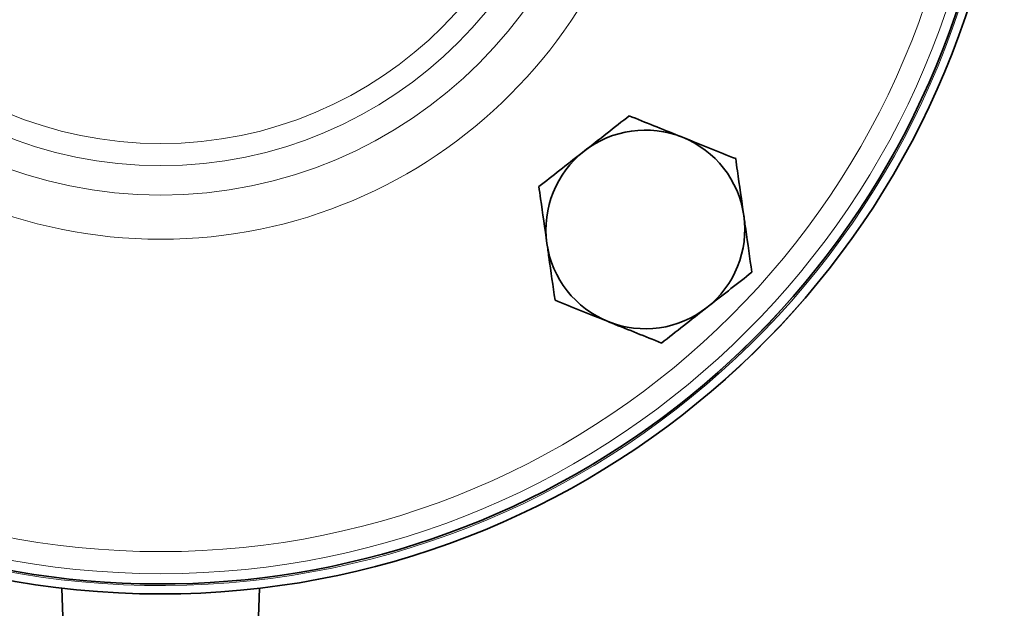
# Model space of a CAD drawing. Units: inches. Extents: x 0.5 to 33.5, y 0.5 to 21.
# Drawn here: x 12.8 to 13.5, y 16.6 to 17 of the extents above; entities that cross this region are included whole.
import ezdxf

# ---------------------------------------------------------------- set-up
doc = ezdxf.new("R2010")
doc.units = ezdxf.units.IN
doc.header["$MEASUREMENT"] = 0

msp = doc.modelspace()

# ---------------------------------------------------------------- linework, layer by layer
at = {"color": 7, "linetype": 'Continuous', "lineweight": 35}
for p, q in [((12.87152, 16.58659), (12.87247, 16.55952)), ((13.0102, 16.55953), (13.01114, 16.58659))]:
    msp.add_line(p, q, dxfattribs=at)
at = {"color": 8, "linetype": 'Continuous', "lineweight": 18}
for radius in [0.58591, 0.5703, 0.34942, 0.31819, 0.2974, 0.28179]:
    msp.add_circle((12.94133, 17.18274), radius, dxfattribs=at)
at = {"color": 7, "linetype": 'Continuous', "lineweight": 35}
for centre, radius, start, end in [((12.94133, 17.18274), 0.60022, 95.28151, 270), ((12.94133, 17.18274), 0.59311, 95.34502, 45), ((12.94133, 17.18274), 0.60022, 270, 353.35141), ((13.28384, 16.84024), 0.07025, 68.09288, 128.09288), ((13.28384, 16.84024), 0.07025, 8.09288, 68.09288), ((13.28384, 16.84024), 0.07025, 128.09288, 188.09288), ((13.28384, 16.84024), 0.07025, 308.09288, 8.09288), ((13.28384, 16.84024), 0.07025, 188.09288, 248.09288), ((13.28384, 16.84024), 0.07025, 248.09288, 308.09288)]:
    msp.add_arc(centre, radius, start, end, dxfattribs=at)
at = {"color": 8, "linetype": 'Continuous', "lineweight": 18}
for radius, start, end in [(0.60021, 95.28159, 353.35134), (0.59428, 95.3345, 360), (0.5931, 180, 84.65486)]:
    msp.add_arc((12.94133, 17.18274), radius, start, end, dxfattribs=at)
at = {"color": 7, "linetype": 'Continuous', "lineweight": 35}
for points, knots in [([(13.27242, 16.92055), (13.26724, 16.91648), (13.25677, 16.90828), (13.24596, 16.8998), (13.2405, 16.89552)], [0, 0, 0, 0, 0.495459, 1, 1, 1, 1]), ([(13.31005, 16.90541), (13.30916, 16.90577), (13.29645, 16.91088), (13.284, 16.91589), (13.27242, 16.92055)], [0, 0, 0, 0, 0.070216, 1, 1, 1, 1]), ([(13.34768, 16.89028), (13.34157, 16.89274), (13.32923, 16.8977), (13.31648, 16.90283), (13.31005, 16.90541)], [0, 0, 0, 0, 0.495459, 1, 1, 1, 1]), ([(13.2405, 16.89552), (13.23974, 16.89493), (13.22896, 16.88648), (13.2184, 16.8782), (13.20858, 16.8705)], [0, 0, 0, 0, 0.070222, 1, 1, 1, 1]), ([(13.35339, 16.85013), (13.35188, 16.86077), (13.34994, 16.87437), (13.34808, 16.88744), (13.34768, 16.89028)], [0, 0, 0, 0, 0.782922, 1, 1, 1, 1]), ([(13.20858, 16.8705), (13.20898, 16.86766), (13.21084, 16.85459), (13.21278, 16.84099), (13.21429, 16.83035)], [0, 0, 0, 0, 0.217079, 1, 1, 1, 1]), ([(13.3591, 16.80997), (13.35766, 16.82008), (13.35578, 16.83332), (13.35385, 16.84691), (13.35339, 16.85013)], [0, 0, 0, 0, 0.763374, 1, 1, 1, 1]), ([(13.21429, 16.83035), (13.21475, 16.82713), (13.21668, 16.81354), (13.21856, 16.8003), (13.22, 16.79019)], [0, 0, 0, 0, 0.236626, 1, 1, 1, 1]), ([(13.32718, 16.78495), (13.32794, 16.78554), (13.33871, 16.79399), (13.34928, 16.80227), (13.3591, 16.80997)], [0, 0, 0, 0, 0.070217, 1, 1, 1, 1]), ([(13.22, 16.79019), (13.22611, 16.78773), (13.23844, 16.78277), (13.2512, 16.77765), (13.25763, 16.77506)], [0, 0, 0, 0, 0.495459, 1, 1, 1, 1]), ([(13.29526, 16.75993), (13.30044, 16.76399), (13.31091, 16.77219), (13.32172, 16.78067), (13.32718, 16.78495)], [0, 0, 0, 0, 0.495456, 1, 1, 1, 1]), ([(13.25763, 16.77506), (13.25852, 16.7747), (13.27123, 16.76959), (13.28368, 16.76458), (13.29526, 16.75993)], [0, 0, 0, 0, 0.070222, 1, 1, 1, 1])]:
    msp.add_open_spline(points, degree=3, knots=knots, dxfattribs=at)

doc.saveas('drawing.dxf')
